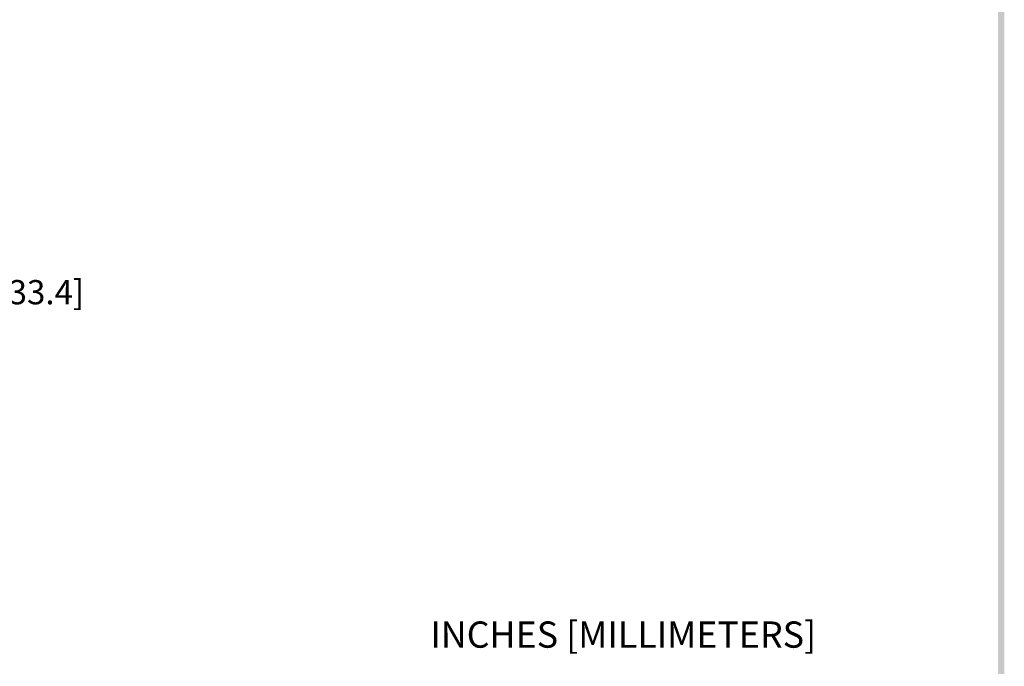
# Model space of a CAD drawing. Extents: x 43.4 to 64.6, y -12.1 to 15.3.
# Drawn here: x 53.6 to 63.8, y -5.9 to 0.8 of the extents above; entities that cross this region are included whole.
import ezdxf

# ---------------------------------------------------------------- set-up
doc = ezdxf.new("R2010")
doc.units = 0
doc.header["$LTSCALE"] = 0.6
doc.header["$MEASUREMENT"] = 0
doc.layers.get('0').update_dxf_attribs({"linetype": 'CONTINUOUS'})
doc.layers.get('DEFPOINTS').update_dxf_attribs({"linetype": 'CONTINUOUS'})
doc.dimstyles.new('ROBS', dxfattribs={"dimtxt": 0.18, "dimasz": 0.18, "dimexe": 0.18, "dimexo": 0.0625, "dimgap": 0.09, "dimtad": 0, "dimtih": 1, "dimtoh": 1, "dimzin": 4, "dimdsep": 46, "dimtxsty": 'STANDARD', "dimcen": 0.09, "dimadec": 0, "dimazin": 0, "dimtfac": 1, "dimtofl": 0, "dimtmove": 0, "dimatfit": 3, "dimfxl": 1, "dimtolj": 1, "dimtzin": 12, "dimarcsym": 0})

# ---------------------------------------------------------------- blocks, each defined once
blk = doc.blocks.new('*D1')
at = {"color": 0, "lineweight": -2}
for p, q in [((50.46, -1.48), (50.46, -1.228)), ((50.334, -1.354), (50.586, -1.354)), ((51.428, -1.995), (51.218, -1.856)), ((51.68, -1.995), (51.428, -1.995))]:
    blk.add_line(p, q, dxfattribs=at)
at = {"color": 0}
blk.add_solid([(51.241, -1.821), (51.195, -1.891), (51.008, -1.717)], dxfattribs=at)
at = {"layer": 'DEFPOINTS', "color": 0}
for p in [(49.912, -0.99), (51.008, -1.717)]:
    blk.add_point(p, dxfattribs=at)
at = {"color": 0, "insert": (53.108, -1.995), "char_height": 0.252, "attachment_point": 5}
blk.add_mtext('\\A1;∅1.32 [∅33.4]', dxfattribs=at)
blk = doc.blocks.new('BAVWM')
at = {"color": 7}
blk.add_trace([(9.3674, 0.6529), (9.3924, 0.6279), (9.3674, 11.1279), (9.3924, 11.1529)], dxfattribs=at)

msp = doc.modelspace()

# ---------------------------------------------------------------- block references
at = {"xscale": 2.540999999999999, "yscale": 2.540999999999999, "zscale": 2.540999999999999}
msp.add_blockref('BAVWM', (39.971, -13.345), dxfattribs=at)

# ---------------------------------------------------------------- texts
msp.add_text('INCHES [MILLIMETERS]', height=0.27291).set_placement((57.872, -5.689))

# ---------------------------------------------------------------- dimensions: what is measured, and where the dimension line sits
dim = msp.add_diameter_dim_2p(p1=(49.9121, -0.9904), p2=(51.0082, -1.7168), dimstyle='ROBS', override={"dimscale": 1.4})
dim.commit()
dim.dimension.update_dxf_attribs({"geometry": '*D1', "text_midpoint": (53.1083, -1.9952)})

doc.saveas('drawing.dxf')
